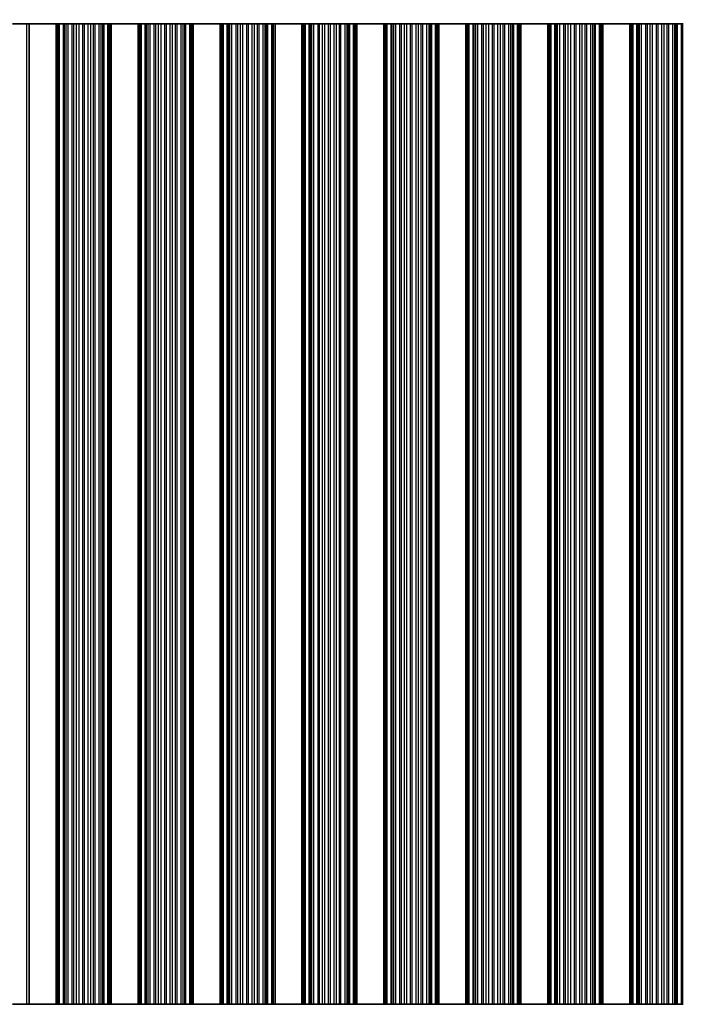
# Model space of a CAD drawing. Units: millimetres. Extents: x 0 to 8251, y 0 to 1405.
# Drawn here: x 4053 to 4115, y 747 to 838 of the extents above; entities that cross this region are included whole.
import ezdxf

# ---------------------------------------------------------------- set-up
doc = ezdxf.new("R2010")
doc.units = ezdxf.units.MM
doc.header["$LTSCALE"] = 4
doc.layers.get('Defpoints').update_dxf_attribs({"lineweight": 25})
for name, color, linetype, lineweight in [('Dimension (ISO)', 7, 'Continuous', 18), ('Dimension (ISO) @ 1', 7, 'Continuous', 18), ('Visible (ISO)', 7, 'Continuous', 35), ('Visible Narrow (ISO)', 7, 'Continuous', 25)]:
    doc.layers.add(name, color=color, linetype=linetype, lineweight=lineweight)
doc.styles.add('Note Text (TK)', font='MS PGothic.ttf')
doc.dimstyles.new('Default - Method 1b (TK)', dxfattribs={"dimscale": 4, "dimtxt": 2.5, "dimasz": 2.5, "dimexe": 1, "dimexo": 1.5, "dimgap": 1, "dimtad": 1, "dimtoh": 1, "dimrnd": 1e-08, "dimdsep": 46, "dimtxsty": 'Note Text (TK)', "dimcen": 0.09, "dimdle": 5, "dimclrd": 100, "dimclre": 100, "dimclrt": 7, "dimadec": 1, "dimazin": 1, "dimtfac": 1, "dimtmove": 0, "dimatfit": 3, "dimfxl": 1, "dimtolj": 1, "dimlwd": -1, "dimlwe": -1, "dimarcsym": 0})

# ---------------------------------------------------------------- blocks, each defined once
blk = doc.blocks.new('*D38')
at = {"layer": 'Defpoints', "color": 0}
for p in [(4213.312, 885.558), (3889.712, 837.558), (4213.312, 837.558)]:
    blk.add_point(p, dxfattribs=at)
at = {"layer": 'Dimension (ISO)', "color": 100}
for p, q in [((3889.712, 843.558), (3889.712, 889.558)), ((4213.312, 843.558), (4213.312, 889.558)), ((3899.712, 885.558), (4203.312, 885.558))]:
    blk.add_line(p, q, dxfattribs=at)
for points in [[(3899.712, 887.224), (3899.712, 883.891), (3889.712, 885.558)], [(4203.312, 887.224), (4203.312, 883.891), (4213.312, 885.558)]]:
    blk.add_solid(points, dxfattribs=at)
at = {"layer": 'Dimension (ISO)', "color": 7, "insert": (4036.256, 894.558), "char_height": 10, "attachment_point": 4, "style": 'Note Text (TK)'}
blk.add_mtext('\\A1;323.6', dxfattribs=at)

msp = doc.modelspace()

# ---------------------------------------------------------------- linework, layer by layer
at = {"layer": 'Visible (ISO)'}
for p, q in [((4053.6934, 837.5576), (4052.3593, 837.5576)), ((4053.6934, 837.5576), (4053.912, 837.5576)), ((4056.412, 837.5576), (4053.912, 837.5576)), ((4053.912, 837.5576), (4053.912, 746.5576)), ((4056.412, 746.5576), (4056.412, 837.5576)), ((4056.412, 837.5576), (4056.5423, 837.5576)), ((4056.6042, 837.5576), (4056.5423, 837.5576)), ((4056.6042, 837.5576), (4056.7231, 837.5576)), ((4056.6042, 746.5576), (4056.6042, 837.5576)), ((4056.7231, 837.5576), (4057.0766, 837.5576)), ((4057.1908, 837.5576), (4057.0766, 837.5576)), ((4057.1908, 837.5576), (4057.3279, 837.5576)), ((4057.3279, 837.5576), (4057.5189, 837.5576)), ((4057.5189, 837.5576), (4057.898, 837.5576)), ((4058.0471, 837.5576), (4057.898, 837.5576)), ((4058.0471, 837.5576), (4058.3091, 837.5576)), ((4058.3091, 837.5576), (4058.5344, 837.5576)), ((4058.5344, 837.5576), (4058.8813, 837.5576)), ((4059.0427, 837.5576), (4058.8813, 837.5576)), ((4059.0427, 837.5576), (4059.3896, 837.5576)), ((4059.3896, 837.5576), (4059.6149, 837.5576)), ((4059.6149, 837.5576), (4059.8769, 837.5576)), ((4060.026, 837.5576), (4059.8769, 837.5576)), ((4060.026, 837.5576), (4060.4051, 837.5576)), ((4060.4051, 837.5576), (4060.5961, 837.5576)), ((4060.5961, 837.5576), (4060.7332, 837.5576)), ((4060.8474, 837.5576), (4060.7332, 837.5576)), ((4060.8474, 837.5576), (4061.2009, 837.5576)), ((4061.2009, 837.5576), (4061.3198, 837.5576)), ((4061.3817, 837.5576), (4061.3198, 837.5576)), ((4061.3198, 746.5576), (4061.3198, 837.5576)), ((4061.3817, 837.5576), (4061.512, 837.5576)), ((4061.512, 746.5576), (4061.512, 837.5576)), ((4064.012, 837.5576), (4061.512, 837.5576)), ((4064.012, 746.5576), (4064.012, 837.5576)), ((4064.012, 837.5576), (4064.1423, 837.5576)), ((4064.2042, 837.5576), (4064.1423, 837.5576)), ((4064.2042, 837.5576), (4064.3231, 837.5576)), ((4064.2042, 746.5576), (4064.2042, 837.5576)), ((4064.3231, 837.5576), (4064.6766, 837.5576)), ((4064.7908, 837.5576), (4064.6766, 837.5576)), ((4064.7908, 837.5576), (4064.9279, 837.5576)), ((4064.9279, 837.5576), (4065.1189, 837.5576)), ((4065.1189, 837.5576), (4065.498, 837.5576)), ((4065.6471, 837.5576), (4065.498, 837.5576)), ((4065.6471, 837.5576), (4065.9091, 837.5576)), ((4065.9091, 837.5576), (4066.1344, 837.5576)), ((4066.1344, 837.5576), (4066.4813, 837.5576)), ((4066.6427, 837.5576), (4066.4813, 837.5576)), ((4066.6427, 837.5576), (4066.9896, 837.5576)), ((4066.9896, 837.5576), (4067.2149, 837.5576)), ((4067.2149, 837.5576), (4067.4769, 837.5576)), ((4067.626, 837.5576), (4067.4769, 837.5576)), ((4067.626, 837.5576), (4068.0051, 837.5576)), ((4068.0051, 837.5576), (4068.1961, 837.5576)), ((4068.1961, 837.5576), (4068.3332, 837.5576)), ((4068.4474, 837.5576), (4068.3332, 837.5576)), ((4068.4474, 837.5576), (4068.8009, 837.5576)), ((4068.8009, 837.5576), (4068.9198, 837.5576)), ((4068.9817, 837.5576), (4068.9198, 837.5576)), ((4068.9198, 746.5576), (4068.9198, 837.5576)), ((4068.9817, 837.5576), (4069.112, 837.5576)), ((4069.112, 746.5576), (4069.112, 837.5576)), ((4071.612, 837.5576), (4069.112, 837.5576)), ((4071.612, 746.5576), (4071.612, 837.5576)), ((4071.612, 837.5576), (4071.7423, 837.5576)), ((4071.8042, 837.5576), (4071.7423, 837.5576)), ((4071.8042, 837.5576), (4071.9231, 837.5576)), ((4071.8042, 746.5576), (4071.8042, 837.5576)), ((4071.9231, 837.5576), (4072.2766, 837.5576)), ((4072.3908, 837.5576), (4072.2766, 837.5576)), ((4072.3908, 837.5576), (4072.5279, 837.5576)), ((4072.5279, 837.5576), (4072.7189, 837.5576)), ((4072.7189, 837.5576), (4073.098, 837.5576)), ((4073.2471, 837.5576), (4073.098, 837.5576)), ((4073.2471, 837.5576), (4073.5091, 837.5576)), ((4073.5091, 837.5576), (4073.7344, 837.5576)), ((4073.7344, 837.5576), (4074.0813, 837.5576)), ((4074.2427, 837.5576), (4074.0813, 837.5576)), ((4074.2427, 837.5576), (4074.5896, 837.5576)), ((4074.5896, 837.5576), (4074.8149, 837.5576)), ((4074.8149, 837.5576), (4075.0769, 837.5576)), ((4075.226, 837.5576), (4075.0769, 837.5576)), ((4075.226, 837.5576), (4075.6051, 837.5576)), ((4075.6051, 837.5576), (4075.7961, 837.5576)), ((4075.7961, 837.5576), (4075.9332, 837.5576)), ((4076.0474, 837.5576), (4075.9332, 837.5576)), ((4076.0474, 837.5576), (4076.4009, 837.5576)), ((4076.4009, 837.5576), (4076.5198, 837.5576)), ((4076.5817, 837.5576), (4076.5198, 837.5576)), ((4076.5198, 746.5576), (4076.5198, 837.5576)), ((4076.5817, 837.5576), (4076.712, 837.5576)), ((4076.712, 746.5576), (4076.712, 837.5576)), ((4079.212, 837.5576), (4076.712, 837.5576)), ((4079.212, 746.5576), (4079.212, 837.5576)), ((4079.212, 837.5576), (4079.3423, 837.5576)), ((4079.4042, 837.5576), (4079.3423, 837.5576)), ((4079.4042, 837.5576), (4079.5231, 837.5576)), ((4079.4042, 746.5576), (4079.4042, 837.5576)), ((4079.5231, 837.5576), (4079.8766, 837.5576)), ((4079.9908, 837.5576), (4079.8766, 837.5576)), ((4079.9908, 837.5576), (4080.1279, 837.5576)), ((4080.1279, 837.5576), (4080.3189, 837.5576)), ((4080.3189, 837.5576), (4080.698, 837.5576)), ((4080.8471, 837.5576), (4080.698, 837.5576)), ((4080.8471, 837.5576), (4081.1091, 837.5576)), ((4081.1091, 837.5576), (4081.3344, 837.5576)), ((4081.3344, 837.5576), (4081.6813, 837.5576)), ((4081.8427, 837.5576), (4081.6813, 837.5576)), ((4081.8427, 837.5576), (4082.1896, 837.5576)), ((4082.1896, 837.5576), (4082.4149, 837.5576)), ((4082.4149, 837.5576), (4082.6769, 837.5576)), ((4082.826, 837.5576), (4082.6769, 837.5576)), ((4082.826, 837.5576), (4083.2051, 837.5576)), ((4083.2051, 837.5576), (4083.3961, 837.5576)), ((4083.3961, 837.5576), (4083.5332, 837.5576)), ((4083.6474, 837.5576), (4083.5332, 837.5576)), ((4083.6474, 837.5576), (4084.0009, 837.5576)), ((4084.0009, 837.5576), (4084.1198, 837.5576)), ((4084.1817, 837.5576), (4084.1198, 837.5576)), ((4084.1198, 746.5576), (4084.1198, 837.5576)), ((4084.1817, 837.5576), (4084.312, 837.5576)), ((4084.312, 746.5576), (4084.312, 837.5576)), ((4086.812, 837.5576), (4084.312, 837.5576)), ((4086.812, 746.5576), (4086.812, 837.5576)), ((4086.812, 837.5576), (4086.9423, 837.5576)), ((4087.0042, 837.5576), (4086.9423, 837.5576)), ((4087.0042, 837.5576), (4087.1231, 837.5576)), ((4087.0042, 746.5576), (4087.0042, 837.5576)), ((4087.1231, 837.5576), (4087.4766, 837.5576)), ((4087.5908, 837.5576), (4087.4766, 837.5576)), ((4087.5908, 837.5576), (4087.7279, 837.5576)), ((4087.7279, 837.5576), (4087.9189, 837.5576)), ((4087.9189, 837.5576), (4088.298, 837.5576)), ((4088.4471, 837.5576), (4088.298, 837.5576)), ((4088.4471, 837.5576), (4088.7091, 837.5576)), ((4088.7091, 837.5576), (4088.9344, 837.5576)), ((4088.9344, 837.5576), (4089.2813, 837.5576)), ((4089.4427, 837.5576), (4089.2813, 837.5576)), ((4089.4427, 837.5576), (4089.7896, 837.5576)), ((4089.7896, 837.5576), (4090.0149, 837.5576)), ((4090.0149, 837.5576), (4090.2769, 837.5576)), ((4090.426, 837.5576), (4090.2769, 837.5576)), ((4090.426, 837.5576), (4090.8051, 837.5576)), ((4090.8051, 837.5576), (4090.9961, 837.5576)), ((4090.9961, 837.5576), (4091.1332, 837.5576)), ((4091.2474, 837.5576), (4091.1332, 837.5576)), ((4091.2474, 837.5576), (4091.6009, 837.5576)), ((4091.6009, 837.5576), (4091.7198, 837.5576)), ((4091.7817, 837.5576), (4091.7198, 837.5576)), ((4091.7198, 746.5576), (4091.7198, 837.5576)), ((4091.7817, 837.5576), (4091.912, 837.5576)), ((4091.912, 746.5576), (4091.912, 837.5576)), ((4094.412, 837.5576), (4091.912, 837.5576)), ((4094.412, 746.5576), (4094.412, 837.5576)), ((4094.412, 837.5576), (4094.5423, 837.5576)), ((4094.6042, 837.5576), (4094.5423, 837.5576)), ((4094.6042, 837.5576), (4094.7231, 837.5576)), ((4094.6042, 746.5576), (4094.6042, 837.5576)), ((4094.7231, 837.5576), (4095.0766, 837.5576)), ((4095.1908, 837.5576), (4095.0766, 837.5576)), ((4095.1908, 837.5576), (4095.3279, 837.5576)), ((4095.3279, 837.5576), (4095.5189, 837.5576)), ((4095.5189, 837.5576), (4095.898, 837.5576)), ((4096.0471, 837.5576), (4095.898, 837.5576)), ((4096.0471, 837.5576), (4096.3091, 837.5576)), ((4096.3091, 837.5576), (4096.5344, 837.5576)), ((4096.5344, 837.5576), (4096.8813, 837.5576)), ((4097.0427, 837.5576), (4096.8813, 837.5576)), ((4097.0427, 837.5576), (4097.3896, 837.5576)), ((4097.3896, 837.5576), (4097.6149, 837.5576)), ((4097.6149, 837.5576), (4097.8769, 837.5576)), ((4098.026, 837.5576), (4097.8769, 837.5576)), ((4098.026, 837.5576), (4098.4051, 837.5576)), ((4098.4051, 837.5576), (4098.5961, 837.5576)), ((4098.5961, 837.5576), (4098.7332, 837.5576)), ((4098.8474, 837.5576), (4098.7332, 837.5576)), ((4098.8474, 837.5576), (4099.2009, 837.5576)), ((4099.2009, 837.5576), (4099.3198, 837.5576)), ((4099.3817, 837.5576), (4099.3198, 837.5576)), ((4099.3198, 746.5576), (4099.3198, 837.5576)), ((4099.3817, 837.5576), (4099.512, 837.5576)), ((4099.512, 746.5576), (4099.512, 837.5576)), ((4102.012, 837.5576), (4099.512, 837.5576)), ((4102.012, 746.5576), (4102.012, 837.5576)), ((4102.012, 837.5576), (4102.1423, 837.5576)), ((4102.2042, 837.5576), (4102.1423, 837.5576)), ((4102.2042, 837.5576), (4102.3231, 837.5576)), ((4102.2042, 746.5576), (4102.2042, 837.5576)), ((4102.3231, 837.5576), (4102.6766, 837.5576)), ((4102.7908, 837.5576), (4102.6766, 837.5576)), ((4102.7908, 837.5576), (4102.9279, 837.5576)), ((4102.9279, 837.5576), (4103.1189, 837.5576)), ((4103.1189, 837.5576), (4103.498, 837.5576)), ((4103.6471, 837.5576), (4103.498, 837.5576)), ((4103.6471, 837.5576), (4103.9091, 837.5576)), ((4103.9091, 837.5576), (4104.1344, 837.5576)), ((4104.1344, 837.5576), (4104.4813, 837.5576)), ((4104.6427, 837.5576), (4104.4813, 837.5576)), ((4104.6427, 837.5576), (4104.9896, 837.5576)), ((4104.9896, 837.5576), (4105.2149, 837.5576)), ((4105.2149, 837.5576), (4105.4769, 837.5576)), ((4105.626, 837.5576), (4105.4769, 837.5576)), ((4105.626, 837.5576), (4106.0051, 837.5576)), ((4106.0051, 837.5576), (4106.1961, 837.5576)), ((4106.1961, 837.5576), (4106.3332, 837.5576)), ((4106.4474, 837.5576), (4106.3332, 837.5576)), ((4106.4474, 837.5576), (4106.8009, 837.5576)), ((4106.8009, 837.5576), (4106.9198, 837.5576)), ((4106.9817, 837.5576), (4106.9198, 837.5576)), ((4106.9198, 746.5576), (4106.9198, 837.5576)), ((4106.9817, 837.5576), (4107.112, 837.5576)), ((4107.112, 746.5576), (4107.112, 837.5576)), ((4109.612, 837.5576), (4107.112, 837.5576)), ((4109.612, 746.5576), (4109.612, 837.5576)), ((4109.612, 837.5576), (4109.7423, 837.5576)), ((4109.8042, 837.5576), (4109.7423, 837.5576)), ((4109.8042, 837.5576), (4109.9231, 837.5576)), ((4109.8042, 746.5576), (4109.8042, 837.5576)), ((4109.9231, 837.5576), (4110.2766, 837.5576)), ((4110.3908, 837.5576), (4110.2766, 837.5576)), ((4110.3908, 837.5576), (4110.5279, 837.5576)), ((4110.5279, 837.5576), (4110.7189, 837.5576)), ((4110.7189, 837.5576), (4111.098, 837.5576)), ((4111.2471, 837.5576), (4111.098, 837.5576)), ((4111.2471, 837.5576), (4111.5091, 837.5576)), ((4111.5091, 837.5576), (4111.7344, 837.5576)), ((4111.7344, 837.5576), (4112.0813, 837.5576)), ((4112.2427, 837.5576), (4112.0813, 837.5576)), ((4112.2427, 837.5576), (4112.5896, 837.5576)), ((4112.5896, 837.5576), (4112.8149, 837.5576)), ((4112.8149, 837.5576), (4113.0769, 837.5576)), ((4113.226, 837.5576), (4113.0769, 837.5576)), ((4113.226, 837.5576), (4113.6051, 837.5576)), ((4113.6051, 837.5576), (4113.7961, 837.5576)), ((4113.7961, 837.5576), (4113.9332, 837.5576)), ((4114.0474, 837.5576), (4113.9332, 837.5576)), ((4114.0474, 837.5576), (4114.4009, 837.5576)), ((4114.4009, 837.5576), (4114.5198, 837.5576)), ((4114.5817, 837.5576), (4114.5198, 837.5576)), ((4114.5198, 746.5576), (4114.5198, 837.5576)), ((4052.3593, 746.5576), (4053.6934, 746.5576)), ((4053.912, 746.5576), (4053.6934, 746.5576)), ((4053.912, 746.5576), (4056.412, 746.5576)), ((4056.5423, 746.5576), (4056.412, 746.5576)), ((4056.5423, 746.5576), (4056.6042, 746.5576)), ((4056.7231, 746.5576), (4056.6042, 746.5576)), ((4057.0766, 746.5576), (4056.7231, 746.5576)), ((4057.0766, 746.5576), (4057.1908, 746.5576)), ((4057.3279, 746.5576), (4057.1908, 746.5576)), ((4057.5189, 746.5576), (4057.3279, 746.5576)), ((4057.898, 746.5576), (4057.5189, 746.5576)), ((4057.898, 746.5576), (4058.0471, 746.5576)), ((4058.3091, 746.5576), (4058.0471, 746.5576)), ((4058.5344, 746.5576), (4058.3091, 746.5576)), ((4058.8813, 746.5576), (4058.5344, 746.5576)), ((4058.8813, 746.5576), (4059.0427, 746.5576)), ((4059.3896, 746.5576), (4059.0427, 746.5576)), ((4059.6149, 746.5576), (4059.3896, 746.5576)), ((4059.8769, 746.5576), (4059.6149, 746.5576)), ((4059.8769, 746.5576), (4060.026, 746.5576)), ((4060.4051, 746.5576), (4060.026, 746.5576)), ((4060.5961, 746.5576), (4060.4051, 746.5576)), ((4060.7332, 746.5576), (4060.5961, 746.5576)), ((4060.7332, 746.5576), (4060.8474, 746.5576)), ((4061.2009, 746.5576), (4060.8474, 746.5576)), ((4061.3198, 746.5576), (4061.2009, 746.5576)), ((4061.3198, 746.5576), (4061.3817, 746.5576)), ((4061.512, 746.5576), (4061.3817, 746.5576)), ((4061.512, 746.5576), (4064.012, 746.5576)), ((4064.1423, 746.5576), (4064.012, 746.5576)), ((4064.1423, 746.5576), (4064.2042, 746.5576)), ((4064.3231, 746.5576), (4064.2042, 746.5576)), ((4064.6766, 746.5576), (4064.3231, 746.5576)), ((4064.6766, 746.5576), (4064.7908, 746.5576)), ((4064.9279, 746.5576), (4064.7908, 746.5576)), ((4065.1189, 746.5576), (4064.9279, 746.5576)), ((4065.498, 746.5576), (4065.1189, 746.5576)), ((4065.498, 746.5576), (4065.6471, 746.5576)), ((4065.9091, 746.5576), (4065.6471, 746.5576)), ((4066.1344, 746.5576), (4065.9091, 746.5576)), ((4066.4813, 746.5576), (4066.1344, 746.5576)), ((4066.4813, 746.5576), (4066.6427, 746.5576)), ((4066.9896, 746.5576), (4066.6427, 746.5576)), ((4067.2149, 746.5576), (4066.9896, 746.5576)), ((4067.4769, 746.5576), (4067.2149, 746.5576)), ((4067.4769, 746.5576), (4067.626, 746.5576)), ((4068.0051, 746.5576), (4067.626, 746.5576)), ((4068.1961, 746.5576), (4068.0051, 746.5576)), ((4068.3332, 746.5576), (4068.1961, 746.5576)), ((4068.3332, 746.5576), (4068.4474, 746.5576)), ((4068.8009, 746.5576), (4068.4474, 746.5576)), ((4068.9198, 746.5576), (4068.8009, 746.5576)), ((4068.9198, 746.5576), (4068.9817, 746.5576)), ((4069.112, 746.5576), (4068.9817, 746.5576)), ((4069.112, 746.5576), (4071.612, 746.5576)), ((4071.7423, 746.5576), (4071.612, 746.5576)), ((4071.7423, 746.5576), (4071.8042, 746.5576)), ((4071.9231, 746.5576), (4071.8042, 746.5576)), ((4072.2766, 746.5576), (4071.9231, 746.5576)), ((4072.2766, 746.5576), (4072.3908, 746.5576)), ((4072.5279, 746.5576), (4072.3908, 746.5576)), ((4072.7189, 746.5576), (4072.5279, 746.5576)), ((4073.098, 746.5576), (4072.7189, 746.5576)), ((4073.098, 746.5576), (4073.2471, 746.5576)), ((4073.5091, 746.5576), (4073.2471, 746.5576)), ((4073.7344, 746.5576), (4073.5091, 746.5576)), ((4074.0813, 746.5576), (4073.7344, 746.5576)), ((4074.0813, 746.5576), (4074.2427, 746.5576)), ((4074.5896, 746.5576), (4074.2427, 746.5576)), ((4074.8149, 746.5576), (4074.5896, 746.5576)), ((4075.0769, 746.5576), (4074.8149, 746.5576)), ((4075.0769, 746.5576), (4075.226, 746.5576)), ((4075.6051, 746.5576), (4075.226, 746.5576)), ((4075.7961, 746.5576), (4075.6051, 746.5576)), ((4075.9332, 746.5576), (4075.7961, 746.5576)), ((4075.9332, 746.5576), (4076.0474, 746.5576)), ((4076.4009, 746.5576), (4076.0474, 746.5576)), ((4076.5198, 746.5576), (4076.4009, 746.5576)), ((4076.5198, 746.5576), (4076.5817, 746.5576)), ((4076.712, 746.5576), (4076.5817, 746.5576)), ((4076.712, 746.5576), (4079.212, 746.5576)), ((4079.3423, 746.5576), (4079.212, 746.5576)), ((4079.3423, 746.5576), (4079.4042, 746.5576)), ((4079.5231, 746.5576), (4079.4042, 746.5576)), ((4079.8766, 746.5576), (4079.5231, 746.5576)), ((4079.8766, 746.5576), (4079.9908, 746.5576)), ((4080.1279, 746.5576), (4079.9908, 746.5576)), ((4080.3189, 746.5576), (4080.1279, 746.5576)), ((4080.698, 746.5576), (4080.3189, 746.5576)), ((4080.698, 746.5576), (4080.8471, 746.5576)), ((4081.1091, 746.5576), (4080.8471, 746.5576)), ((4081.3344, 746.5576), (4081.1091, 746.5576)), ((4081.6813, 746.5576), (4081.3344, 746.5576)), ((4081.6813, 746.5576), (4081.8427, 746.5576)), ((4082.1896, 746.5576), (4081.8427, 746.5576)), ((4082.4149, 746.5576), (4082.1896, 746.5576)), ((4082.6769, 746.5576), (4082.4149, 746.5576)), ((4082.6769, 746.5576), (4082.826, 746.5576)), ((4083.2051, 746.5576), (4082.826, 746.5576)), ((4083.3961, 746.5576), (4083.2051, 746.5576)), ((4083.5332, 746.5576), (4083.3961, 746.5576)), ((4083.5332, 746.5576), (4083.6474, 746.5576)), ((4084.0009, 746.5576), (4083.6474, 746.5576)), ((4084.1198, 746.5576), (4084.0009, 746.5576)), ((4084.1198, 746.5576), (4084.1817, 746.5576)), ((4084.312, 746.5576), (4084.1817, 746.5576)), ((4084.312, 746.5576), (4086.812, 746.5576)), ((4086.9423, 746.5576), (4086.812, 746.5576)), ((4086.9423, 746.5576), (4087.0042, 746.5576)), ((4087.1231, 746.5576), (4087.0042, 746.5576)), ((4087.4766, 746.5576), (4087.1231, 746.5576)), ((4087.4766, 746.5576), (4087.5908, 746.5576)), ((4087.7279, 746.5576), (4087.5908, 746.5576)), ((4087.9189, 746.5576), (4087.7279, 746.5576)), ((4088.298, 746.5576), (4087.9189, 746.5576)), ((4088.298, 746.5576), (4088.4471, 746.5576)), ((4088.7091, 746.5576), (4088.4471, 746.5576)), ((4088.9344, 746.5576), (4088.7091, 746.5576)), ((4089.2813, 746.5576), (4088.9344, 746.5576)), ((4089.2813, 746.5576), (4089.4427, 746.5576)), ((4089.7896, 746.5576), (4089.4427, 746.5576)), ((4090.0149, 746.5576), (4089.7896, 746.5576)), ((4090.2769, 746.5576), (4090.0149, 746.5576)), ((4090.2769, 746.5576), (4090.426, 746.5576)), ((4090.8051, 746.5576), (4090.426, 746.5576)), ((4090.9961, 746.5576), (4090.8051, 746.5576)), ((4091.1332, 746.5576), (4090.9961, 746.5576)), ((4091.1332, 746.5576), (4091.2474, 746.5576)), ((4091.6009, 746.5576), (4091.2474, 746.5576)), ((4091.7198, 746.5576), (4091.6009, 746.5576)), ((4091.7198, 746.5576), (4091.7817, 746.5576)), ((4091.912, 746.5576), (4091.7817, 746.5576)), ((4091.912, 746.5576), (4094.412, 746.5576)), ((4094.5423, 746.5576), (4094.412, 746.5576)), ((4094.5423, 746.5576), (4094.6042, 746.5576)), ((4094.7231, 746.5576), (4094.6042, 746.5576)), ((4095.0766, 746.5576), (4094.7231, 746.5576)), ((4095.0766, 746.5576), (4095.1908, 746.5576)), ((4095.3279, 746.5576), (4095.1908, 746.5576)), ((4095.5189, 746.5576), (4095.3279, 746.5576)), ((4095.898, 746.5576), (4095.5189, 746.5576)), ((4095.898, 746.5576), (4096.0471, 746.5576)), ((4096.3091, 746.5576), (4096.0471, 746.5576)), ((4096.5344, 746.5576), (4096.3091, 746.5576)), ((4096.8813, 746.5576), (4096.5344, 746.5576)), ((4096.8813, 746.5576), (4097.0427, 746.5576)), ((4097.3896, 746.5576), (4097.0427, 746.5576)), ((4097.6149, 746.5576), (4097.3896, 746.5576)), ((4097.8769, 746.5576), (4097.6149, 746.5576)), ((4097.8769, 746.5576), (4098.026, 746.5576)), ((4098.4051, 746.5576), (4098.026, 746.5576)), ((4098.5961, 746.5576), (4098.4051, 746.5576)), ((4098.7332, 746.5576), (4098.5961, 746.5576)), ((4098.7332, 746.5576), (4098.8474, 746.5576)), ((4099.2009, 746.5576), (4098.8474, 746.5576)), ((4099.3198, 746.5576), (4099.2009, 746.5576)), ((4099.3198, 746.5576), (4099.3817, 746.5576)), ((4099.512, 746.5576), (4099.3817, 746.5576)), ((4099.512, 746.5576), (4102.012, 746.5576)), ((4102.1423, 746.5576), (4102.012, 746.5576)), ((4102.1423, 746.5576), (4102.2042, 746.5576)), ((4102.3231, 746.5576), (4102.2042, 746.5576)), ((4102.6766, 746.5576), (4102.3231, 746.5576)), ((4102.6766, 746.5576), (4102.7908, 746.5576)), ((4102.9279, 746.5576), (4102.7908, 746.5576)), ((4103.1189, 746.5576), (4102.9279, 746.5576)), ((4103.498, 746.5576), (4103.1189, 746.5576)), ((4103.498, 746.5576), (4103.6471, 746.5576)), ((4103.9091, 746.5576), (4103.6471, 746.5576)), ((4104.1344, 746.5576), (4103.9091, 746.5576)), ((4104.4813, 746.5576), (4104.1344, 746.5576)), ((4104.4813, 746.5576), (4104.6427, 746.5576)), ((4104.9896, 746.5576), (4104.6427, 746.5576)), ((4105.2149, 746.5576), (4104.9896, 746.5576)), ((4105.4769, 746.5576), (4105.2149, 746.5576)), ((4105.4769, 746.5576), (4105.626, 746.5576)), ((4106.0051, 746.5576), (4105.626, 746.5576)), ((4106.1961, 746.5576), (4106.0051, 746.5576)), ((4106.3332, 746.5576), (4106.1961, 746.5576)), ((4106.3332, 746.5576), (4106.4474, 746.5576)), ((4106.8009, 746.5576), (4106.4474, 746.5576)), ((4106.9198, 746.5576), (4106.8009, 746.5576)), ((4106.9198, 746.5576), (4106.9817, 746.5576)), ((4107.112, 746.5576), (4106.9817, 746.5576)), ((4107.112, 746.5576), (4109.612, 746.5576)), ((4109.7423, 746.5576), (4109.612, 746.5576)), ((4109.7423, 746.5576), (4109.8042, 746.5576)), ((4109.9231, 746.5576), (4109.8042, 746.5576)), ((4110.2766, 746.5576), (4109.9231, 746.5576)), ((4110.2766, 746.5576), (4110.3908, 746.5576)), ((4110.5279, 746.5576), (4110.3908, 746.5576)), ((4110.7189, 746.5576), (4110.5279, 746.5576)), ((4111.098, 746.5576), (4110.7189, 746.5576)), ((4111.098, 746.5576), (4111.2471, 746.5576)), ((4111.5091, 746.5576), (4111.2471, 746.5576)), ((4111.7344, 746.5576), (4111.5091, 746.5576)), ((4112.0813, 746.5576), (4111.7344, 746.5576)), ((4112.0813, 746.5576), (4112.2427, 746.5576)), ((4112.5896, 746.5576), (4112.2427, 746.5576)), ((4112.8149, 746.5576), (4112.5896, 746.5576)), ((4113.0769, 746.5576), (4112.8149, 746.5576)), ((4113.0769, 746.5576), (4113.226, 746.5576)), ((4113.6051, 746.5576), (4113.226, 746.5576)), ((4113.7961, 746.5576), (4113.6051, 746.5576)), ((4113.9332, 746.5576), (4113.7961, 746.5576)), ((4113.9332, 746.5576), (4114.0474, 746.5576)), ((4114.4009, 746.5576), (4114.0474, 746.5576)), ((4114.5198, 746.5576), (4114.4009, 746.5576)), ((4114.5198, 746.5576), (4114.5817, 746.5576))]:
    msp.add_line(p, q, dxfattribs=at)
at = {"layer": 'Visible Narrow (ISO)'}
for p, q in [((4053.6934, 746.5576), (4053.6934, 837.5576)), ((4056.5423, 746.5576), (4056.5423, 837.5576)), ((4056.7231, 746.5576), (4056.7231, 837.5576)), ((4057.0766, 746.5576), (4057.0766, 837.5576)), ((4057.1908, 746.5576), (4057.1908, 837.5576)), ((4057.3279, 746.5576), (4057.3279, 837.5576)), ((4057.5189, 746.5576), (4057.5189, 837.5576)), ((4057.898, 746.5576), (4057.898, 837.5576)), ((4058.0471, 746.5576), (4058.0471, 837.5576)), ((4058.3091, 746.5576), (4058.3091, 837.5576)), ((4058.5344, 746.5576), (4058.5344, 837.5576)), ((4058.8813, 746.5576), (4058.8813, 837.5576)), ((4059.0427, 746.5576), (4059.0427, 837.5576)), ((4059.3896, 746.5576), (4059.3896, 837.5576)), ((4059.6149, 746.5576), (4059.6149, 837.5576)), ((4059.8769, 746.5576), (4059.8769, 837.5576)), ((4060.026, 746.5576), (4060.026, 837.5576)), ((4060.4051, 746.5576), (4060.4051, 837.5576)), ((4060.5961, 746.5576), (4060.5961, 837.5576)), ((4060.7332, 746.5576), (4060.7332, 837.5576)), ((4060.8474, 746.5576), (4060.8474, 837.5576)), ((4061.2009, 746.5576), (4061.2009, 837.5576)), ((4061.3817, 746.5576), (4061.3817, 837.5576)), ((4064.1423, 746.5576), (4064.1423, 837.5576)), ((4064.3231, 746.5576), (4064.3231, 837.5576)), ((4064.6766, 746.5576), (4064.6766, 837.5576)), ((4064.7908, 746.5576), (4064.7908, 837.5576)), ((4064.9279, 746.5576), (4064.9279, 837.5576)), ((4065.1189, 746.5576), (4065.1189, 837.5576)), ((4065.498, 746.5576), (4065.498, 837.5576)), ((4065.6471, 746.5576), (4065.6471, 837.5576)), ((4065.9091, 746.5576), (4065.9091, 837.5576)), ((4066.1344, 746.5576), (4066.1344, 837.5576)), ((4066.4813, 746.5576), (4066.4813, 837.5576)), ((4066.6427, 746.5576), (4066.6427, 837.5576)), ((4066.9896, 746.5576), (4066.9896, 837.5576)), ((4067.2149, 746.5576), (4067.2149, 837.5576)), ((4067.4769, 746.5576), (4067.4769, 837.5576)), ((4067.626, 746.5576), (4067.626, 837.5576)), ((4068.0051, 746.5576), (4068.0051, 837.5576)), ((4068.1961, 746.5576), (4068.1961, 837.5576)), ((4068.3332, 746.5576), (4068.3332, 837.5576)), ((4068.4474, 746.5576), (4068.4474, 837.5576)), ((4068.8009, 746.5576), (4068.8009, 837.5576)), ((4068.9817, 746.5576), (4068.9817, 837.5576)), ((4071.7423, 746.5576), (4071.7423, 837.5576)), ((4071.9231, 746.5576), (4071.9231, 837.5576)), ((4072.2766, 746.5576), (4072.2766, 837.5576)), ((4072.3908, 746.5576), (4072.3908, 837.5576)), ((4072.5279, 746.5576), (4072.5279, 837.5576)), ((4072.7189, 746.5576), (4072.7189, 837.5576)), ((4073.098, 746.5576), (4073.098, 837.5576)), ((4073.2471, 746.5576), (4073.2471, 837.5576)), ((4073.5091, 746.5576), (4073.5091, 837.5576)), ((4073.7344, 746.5576), (4073.7344, 837.5576)), ((4074.0813, 746.5576), (4074.0813, 837.5576)), ((4074.2427, 746.5576), (4074.2427, 837.5576)), ((4074.5896, 746.5576), (4074.5896, 837.5576)), ((4074.8149, 746.5576), (4074.8149, 837.5576)), ((4075.0769, 746.5576), (4075.0769, 837.5576)), ((4075.226, 746.5576), (4075.226, 837.5576)), ((4075.6051, 746.5576), (4075.6051, 837.5576)), ((4075.7961, 746.5576), (4075.7961, 837.5576)), ((4075.9332, 746.5576), (4075.9332, 837.5576)), ((4076.0474, 746.5576), (4076.0474, 837.5576)), ((4076.4009, 746.5576), (4076.4009, 837.5576)), ((4076.5817, 746.5576), (4076.5817, 837.5576)), ((4079.3423, 746.5576), (4079.3423, 837.5576)), ((4079.5231, 746.5576), (4079.5231, 837.5576)), ((4079.8766, 746.5576), (4079.8766, 837.5576)), ((4079.9908, 746.5576), (4079.9908, 837.5576)), ((4080.1279, 746.5576), (4080.1279, 837.5576)), ((4080.3189, 746.5576), (4080.3189, 837.5576)), ((4080.698, 746.5576), (4080.698, 837.5576)), ((4080.8471, 746.5576), (4080.8471, 837.5576)), ((4081.1091, 746.5576), (4081.1091, 837.5576)), ((4081.3344, 746.5576), (4081.3344, 837.5576)), ((4081.6813, 746.5576), (4081.6813, 837.5576)), ((4081.8427, 746.5576), (4081.8427, 837.5576)), ((4082.1896, 746.5576), (4082.1896, 837.5576)), ((4082.4149, 746.5576), (4082.4149, 837.5576)), ((4082.6769, 746.5576), (4082.6769, 837.5576)), ((4082.826, 746.5576), (4082.826, 837.5576)), ((4083.2051, 746.5576), (4083.2051, 837.5576)), ((4083.3961, 746.5576), (4083.3961, 837.5576)), ((4083.5332, 746.5576), (4083.5332, 837.5576)), ((4083.6474, 746.5576), (4083.6474, 837.5576)), ((4084.0009, 746.5576), (4084.0009, 837.5576)), ((4084.1817, 746.5576), (4084.1817, 837.5576)), ((4086.9423, 746.5576), (4086.9423, 837.5576)), ((4087.1231, 746.5576), (4087.1231, 837.5576)), ((4087.4766, 746.5576), (4087.4766, 837.5576)), ((4087.5908, 746.5576), (4087.5908, 837.5576)), ((4087.7279, 746.5576), (4087.7279, 837.5576)), ((4087.9189, 746.5576), (4087.9189, 837.5576)), ((4088.298, 746.5576), (4088.298, 837.5576)), ((4088.4471, 746.5576), (4088.4471, 837.5576)), ((4088.7091, 746.5576), (4088.7091, 837.5576)), ((4088.9344, 746.5576), (4088.9344, 837.5576)), ((4089.2813, 746.5576), (4089.2813, 837.5576)), ((4089.4427, 746.5576), (4089.4427, 837.5576)), ((4089.7896, 746.5576), (4089.7896, 837.5576)), ((4090.0149, 746.5576), (4090.0149, 837.5576)), ((4090.2769, 746.5576), (4090.2769, 837.5576)), ((4090.426, 746.5576), (4090.426, 837.5576)), ((4090.8051, 746.5576), (4090.8051, 837.5576)), ((4090.9961, 746.5576), (4090.9961, 837.5576)), ((4091.1332, 746.5576), (4091.1332, 837.5576)), ((4091.2474, 746.5576), (4091.2474, 837.5576)), ((4091.6009, 746.5576), (4091.6009, 837.5576)), ((4091.7817, 746.5576), (4091.7817, 837.5576)), ((4094.5423, 746.5576), (4094.5423, 837.5576)), ((4094.7231, 746.5576), (4094.7231, 837.5576)), ((4095.0766, 746.5576), (4095.0766, 837.5576)), ((4095.1908, 746.5576), (4095.1908, 837.5576)), ((4095.3279, 746.5576), (4095.3279, 837.5576)), ((4095.5189, 746.5576), (4095.5189, 837.5576)), ((4095.898, 746.5576), (4095.898, 837.5576)), ((4096.0471, 746.5576), (4096.0471, 837.5576)), ((4096.3091, 746.5576), (4096.3091, 837.5576)), ((4096.5344, 746.5576), (4096.5344, 837.5576)), ((4096.8813, 746.5576), (4096.8813, 837.5576)), ((4097.0427, 746.5576), (4097.0427, 837.5576)), ((4097.3896, 746.5576), (4097.3896, 837.5576)), ((4097.6149, 746.5576), (4097.6149, 837.5576)), ((4097.8769, 746.5576), (4097.8769, 837.5576)), ((4098.026, 746.5576), (4098.026, 837.5576)), ((4098.4051, 746.5576), (4098.4051, 837.5576)), ((4098.5961, 746.5576), (4098.5961, 837.5576)), ((4098.7332, 746.5576), (4098.7332, 837.5576)), ((4098.8474, 746.5576), (4098.8474, 837.5576)), ((4099.2009, 746.5576), (4099.2009, 837.5576)), ((4099.3817, 746.5576), (4099.3817, 837.5576)), ((4102.1423, 746.5576), (4102.1423, 837.5576)), ((4102.3231, 746.5576), (4102.3231, 837.5576)), ((4102.6766, 746.5576), (4102.6766, 837.5576)), ((4102.7908, 746.5576), (4102.7908, 837.5576)), ((4102.9279, 746.5576), (4102.9279, 837.5576)), ((4103.1189, 746.5576), (4103.1189, 837.5576)), ((4103.498, 746.5576), (4103.498, 837.5576)), ((4103.6471, 746.5576), (4103.6471, 837.5576)), ((4103.9091, 746.5576), (4103.9091, 837.5576)), ((4104.1344, 746.5576), (4104.1344, 837.5576)), ((4104.4813, 746.5576), (4104.4813, 837.5576)), ((4104.6427, 746.5576), (4104.6427, 837.5576)), ((4104.9896, 746.5576), (4104.9896, 837.5576)), ((4105.2149, 746.5576), (4105.2149, 837.5576)), ((4105.4769, 746.5576), (4105.4769, 837.5576)), ((4105.626, 746.5576), (4105.626, 837.5576)), ((4106.0051, 746.5576), (4106.0051, 837.5576)), ((4106.1961, 746.5576), (4106.1961, 837.5576)), ((4106.3332, 746.5576), (4106.3332, 837.5576)), ((4106.4474, 746.5576), (4106.4474, 837.5576)), ((4106.8009, 746.5576), (4106.8009, 837.5576)), ((4106.9817, 746.5576), (4106.9817, 837.5576)), ((4109.7423, 746.5576), (4109.7423, 837.5576)), ((4109.9231, 746.5576), (4109.9231, 837.5576)), ((4110.2766, 746.5576), (4110.2766, 837.5576)), ((4110.3908, 746.5576), (4110.3908, 837.5576)), ((4110.5279, 746.5576), (4110.5279, 837.5576)), ((4110.7189, 746.5576), (4110.7189, 837.5576)), ((4111.098, 746.5576), (4111.098, 837.5576)), ((4111.2471, 746.5576), (4111.2471, 837.5576)), ((4111.5091, 746.5576), (4111.5091, 837.5576)), ((4111.7344, 746.5576), (4111.7344, 837.5576)), ((4112.0813, 746.5576), (4112.0813, 837.5576)), ((4112.2427, 746.5576), (4112.2427, 837.5576)), ((4112.5896, 746.5576), (4112.5896, 837.5576)), ((4112.8149, 746.5576), (4112.8149, 837.5576)), ((4113.0769, 746.5576), (4113.0769, 837.5576)), ((4113.226, 746.5576), (4113.226, 837.5576)), ((4113.6051, 746.5576), (4113.6051, 837.5576)), ((4113.7961, 746.5576), (4113.7961, 837.5576)), ((4113.9332, 746.5576), (4113.9332, 837.5576)), ((4114.0474, 746.5576), (4114.0474, 837.5576)), ((4114.4009, 746.5576), (4114.4009, 837.5576))]:
    msp.add_line(p, q, dxfattribs=at)

# ---------------------------------------------------------------- dimensions: what is measured, and where the dimension line sits
at = {"layer": 'Dimension (ISO) @ 1', "color": 100}
dim = msp.add_linear_dim(base=(4213.312, 885.5576), p1=(3889.712, 837.5576), p2=(4213.312, 837.5576), angle=180, dimstyle='Default - Method 1b (TK)', override={"dimscale": 1, "dimtxt": 10, "dimasz": 10, "dimexe": 4, "dimexo": 6, "dimgap": 4, "dimtoh": 0, "dimdec": 2, "dimcen": 0.36, "dimtol": 0, "dimlim": 0, "dimtp": 0, "dimtm": 0, "dimtdec": 2, "dimtix": 0, "dimtofl": 0, "dimtmove": 0, "dimatfit": 1}, dxfattribs=at)
dim.commit()
dim.dimension.update_dxf_attribs({"geometry": '*D38', "text_midpoint": (4051.512, 885.5576), "dimtype": 128})

doc.saveas('drawing.dxf')
